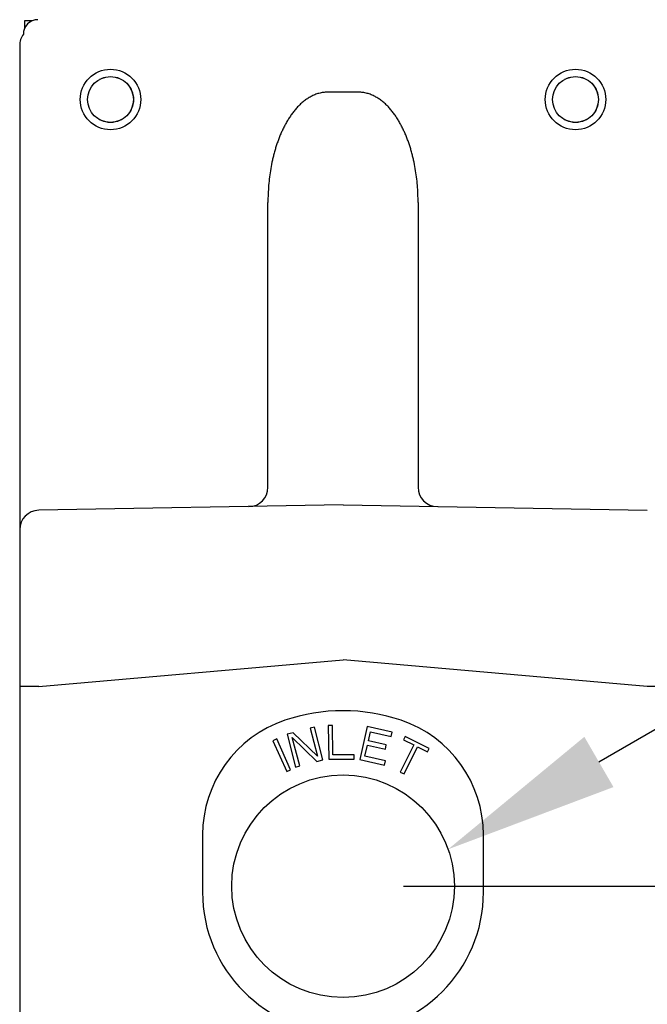
# Model space of a CAD drawing. Units: inches. Extents: x 0 to 96, y 0 to 72.
# Drawn here: x 21.5 to 24.1, y 47.7 to 51.8 of the extents above; entities that cross this region are included whole.
import ezdxf

# ---------------------------------------------------------------- set-up
doc = ezdxf.new("R2010")
doc.units = ezdxf.units.IN
doc.header["$LTSCALE"] = 2
doc.header["$MEASUREMENT"] = 0
doc.header["$PDMODE"] = 3
doc.header["$PDSIZE"] = 0.3125
doc.linetypes.add('HIDDEN', pattern=[0.2, 0.1, -0.1])
doc.layers.get('0').update_dxf_attribs({"linetype": 'CONTINUOUS'})
doc.layers.get('Defpoints').update_dxf_attribs({"linetype": 'CONTINUOUS'})
for name, color, linetype in [('AXIS', 7, 'CONTINUOUS'), ('DEFAULT_2', 8, 'HIDDEN'), ('ROUNDS', 7, 'CONTINUOUS')]:
    doc.layers.add(name, color=color, linetype=linetype)
doc.styles.add('arial_narrow_bold', font='ARIALNB.TTF')
doc.dimstyles.new('3PL', dxfattribs={"dimscale": 4, "dimtxt": 0.125, "dimasz": 0.18, "dimexe": 0.09, "dimexo": 0.0625, "dimgap": 0.09, "dimtad": 0, "dimtih": 1, "dimtoh": 1, "dimdec": 3, "dimzin": 4, "dimdsep": 46, "dimtxsty": 'arial_narrow_bold', "dimcen": 0, "dimclrd": 256, "dimclre": 256, "dimclrt": 256, "dimadec": 0, "dimazin": 1, "dimtfac": 1, "dimtdec": 3, "dimtofl": 0, "dimtmove": 0, "dimatfit": 0, "dimfxl": 1, "dimtolj": 1, "dimtzin": 0, "dimarcsym": 0})

# ---------------------------------------------------------------- blocks, each defined once
blk = doc.blocks.new('*D3')
at = {"linetype": 'ByBlock', "lineweight": -2}
for p, q in [((23.1008, 48.233), (35.1515, 48.233)), ((34.7915, 47.513), (34.7915, 42.5947)), ((34.7915, 34.523), (34.7915, 41.3577)), ((29.0808, 33.803), (35.1515, 33.803))]:
    blk.add_line(p, q, dxfattribs=at)
for points in [[(34.6715, 47.513), (34.9115, 47.513), (34.7915, 48.233)], [(34.6715, 34.523), (34.9115, 34.523), (34.7915, 33.803)]]:
    blk.add_solid(points)
at = {"layer": 'Defpoints', "color": 0}
for p in [(22.8508, 48.233), (28.8308, 33.803), (34.7915, 33.803)]:
    blk.add_point(p, dxfattribs=at)
at = {"insert": (34.7915, 41.9762), "char_height": 0.5, "attachment_point": 5, "style": 'arial_narrow_bold'}
blk.add_mtext('\\A1;C ', dxfattribs=at)

msp = doc.modelspace()

# ---------------------------------------------------------------- linework, layer by layer
msp.add_line((23.9074, 48.7464), (31.4068, 53.0923))
at = {"linetype": 'Continuous'}
for p, q in [((21.5358, 51.808), (21.5358, 51.7766)), ((21.5672, 51.808), (21.5358, 51.808))]:
    msp.add_line(p, q, dxfattribs=at)
msp.add_circle((22.8508, 48.233), 0.4597)
msp.add_solid([(23.9676, 48.6426), (23.8473, 48.8502), (23.2845, 48.3854)])
at = {"layer": 'AXIS', "linetype": 'Continuous'}
for p, q in [((21.5158, 51.706), (21.5158, 43.0599)), ((22.8508, 51.5137), (22.7864, 51.5133)), ((22.9152, 51.5133), (22.8508, 51.5137)), ((22.5408, 49.8812), (22.5408, 51.0581)), ((23.1608, 51.0581), (23.1608, 49.8812)), ((22.8508, 49.808), (21.5944, 49.786)), ((22.8508, 49.808), (24.1072, 49.786)), ((21.5944, 49.0579), (22.8508, 49.1677)), ((24.1072, 49.0579), (22.8508, 49.1677)), ((21.5944, 49.058), (21.5158, 49.058)), ((24.1858, 49.058), (24.1072, 49.058)), ((22.8075, 48.8975), (22.79, 48.8973)), ((22.79, 48.8973), (22.7917, 48.7573)), ((22.8089, 48.7754), (22.8075, 48.8975)), ((22.645, 48.8673), (22.6196, 48.8607)), ((22.6196, 48.8607), (22.6551, 48.7252)), ((22.7457, 48.7705), (22.645, 48.8673)), ((22.7325, 48.8902), (22.7156, 48.8858)), ((22.7156, 48.8858), (22.7457, 48.7705)), ((22.768, 48.7548), (22.7325, 48.8902)), ((22.951, 48.8927), (22.9203, 48.7561)), ((23.0534, 48.8696), (22.951, 48.8927)), ((22.9557, 48.8336), (22.9641, 48.8714)), ((22.9641, 48.8714), (23.0495, 48.8522)), ((23.0495, 48.8522), (23.0534, 48.8696)), ((22.5772, 48.8414), (22.5612, 48.8343)), ((22.5612, 48.8343), (22.6183, 48.7065)), ((22.6343, 48.7136), (22.5772, 48.8414)), ((22.672, 48.7297), (22.6411, 48.8478)), ((22.6411, 48.8478), (22.7426, 48.7481)), ((22.9413, 48.7697), (22.9517, 48.8162)), ((22.9517, 48.8162), (23.0257, 48.7995)), ((23.0296, 48.817), (22.9557, 48.8336)), ((23.0257, 48.7995), (23.0296, 48.817)), ((23.1426, 48.8168), (23.0871, 48.7047)), ((23.1074, 48.8509), (23.1008, 48.8375)), ((23.1008, 48.8375), (23.1426, 48.8168)), ((23.2067, 48.8017), (23.1074, 48.8509)), ((22.8964, 48.7764), (22.8089, 48.7754)), ((22.8966, 48.7585), (22.8964, 48.7764)), ((23.1028, 48.6969), (23.1583, 48.809)), ((23.1583, 48.809), (23.2001, 48.7883)), ((23.2001, 48.7883), (23.2067, 48.8017)), ((22.7426, 48.7481), (22.768, 48.7548)), ((22.7917, 48.7573), (22.8966, 48.7585)), ((22.9203, 48.7561), (23.0227, 48.733)), ((23.0266, 48.7505), (22.9413, 48.7697)), ((23.0227, 48.733), (23.0266, 48.7505)), ((22.6183, 48.7065), (22.6343, 48.7136)), ((22.6551, 48.7252), (22.672, 48.7297)), ((23.0871, 48.7047), (23.1028, 48.6969)), ((22.2708, 48.4448), (22.2708, 48.208)), ((23.4308, 48.208), (23.4308, 48.4448))]:
    msp.add_line(p, q, dxfattribs=at)
for centre, radius in [((21.8908, 51.483), 0.125), ((23.8108, 51.483), 0.125), ((21.8908, 51.483), 0.0947), ((23.8108, 51.483), 0.0947)]:
    msp.add_circle(centre, radius, dxfattribs=at)
for centre, radius, start, end in [((21.5958, 51.706), 0.08, 144.2142, 180), ((22.4608, 49.8812), 0.08, 271, 360), ((23.2408, 49.8812), 0.08, 180, 269), ((21.5958, 49.706), 0.08, 91, 180), ((22.8508, 48.208), 0.75, 71.3371, 108.6629), ((22.7708, 48.4448), 0.5, 108.6629, 180), ((22.9308, 48.4448), 0.5, 0, 71.3371), ((22.8508, 48.208), 0.58, 180, 0)]:
    msp.add_arc(centre, radius, start, end, dxfattribs=at)
for points, knots in [([(22.7864, 51.5133), (22.7835, 51.5133), (22.7776, 51.513), (22.7688, 51.5121), (22.7601, 51.5107), (22.7515, 51.5086), (22.743, 51.5061), (22.7347, 51.5031), (22.7266, 51.4996), (22.716, 51.4943), (22.7033, 51.4868), (22.6914, 51.4781), (22.6824, 51.4706), (22.6736, 51.4627), (22.6632, 51.4523), (22.6516, 51.4391), (22.6408, 51.4252), (22.6307, 51.4107), (22.6214, 51.3958), (22.6127, 51.3805), (22.6046, 51.3649), (22.5971, 51.349), (22.5902, 51.3328), (22.5839, 51.3164), (22.578, 51.2999), (22.5726, 51.2832), (22.5677, 51.2663), (22.5633, 51.2493), (22.5579, 51.2265), (22.5523, 51.1978), (22.5471, 51.1631), (22.5435, 51.1282), (22.5413, 51.0932), (22.5408, 51.0698), (22.5408, 51.0581)], [0, 0, 0, 0, 0.015711, 0.031424, 0.047137, 0.06285, 0.07856, 0.094268, 0.109972, 0.125671, 0.157047, 0.188405, 0.20408, 0.219751, 0.251074, 0.282381, 0.313672, 0.34495, 0.376214, 0.407466, 0.438708, 0.46994, 0.501164, 0.532379, 0.563587, 0.594789, 0.625984, 0.657174, 0.68836, 0.750712, 0.813051, 0.875376, 0.937693, 1, 1, 1, 1]), ([(23.1608, 51.0581), (23.1608, 51.0698), (23.1603, 51.0932), (23.1582, 51.1282), (23.1545, 51.1631), (23.1493, 51.1978), (23.1437, 51.2265), (23.1383, 51.2493), (23.1339, 51.2663), (23.129, 51.2832), (23.1236, 51.2999), (23.1177, 51.3164), (23.1114, 51.3328), (23.1045, 51.349), (23.097, 51.3649), (23.0889, 51.3805), (23.0803, 51.3958), (23.0709, 51.4107), (23.0608, 51.4252), (23.05, 51.4391), (23.0384, 51.4523), (23.028, 51.4627), (23.0192, 51.4706), (23.0102, 51.4781), (22.9983, 51.4868), (22.9856, 51.4943), (22.9751, 51.4996), (22.9669, 51.5031), (22.9586, 51.5061), (22.9502, 51.5086), (22.9415, 51.5107), (22.9328, 51.5121), (22.924, 51.513), (22.9181, 51.5133), (22.9152, 51.5133)], [0, 0, 0, 0, 0.062307, 0.124624, 0.186949, 0.249288, 0.31164, 0.342826, 0.374016, 0.405211, 0.436413, 0.467621, 0.498836, 0.53006, 0.561292, 0.592534, 0.623786, 0.65505, 0.686328, 0.717619, 0.748926, 0.780249, 0.79592, 0.811595, 0.842953, 0.874329, 0.890028, 0.905732, 0.92144, 0.93715, 0.952863, 0.968576, 0.984289, 1, 1, 1, 1])]:
    msp.add_open_spline(points, degree=3, knots=knots, dxfattribs=at)
at = {"layer": 'DEFAULT_2', "linetype": 'HIDDEN'}
for centre in [(21.8908, 51.483), (23.8108, 51.483)]:
    msp.add_circle(centre, 0.0947, dxfattribs=at)
at = {"layer": 'ROUNDS', "linetype": 'Continuous'}
msp.add_line((21.5309, 51.7529), (21.5309, 51.7528), dxfattribs=at)
msp.add_ellipse((21.5909, 51.7528), major_axis=(0.0425, -0.0425), ratio=0.999315, start_param=2.356537, end_param=3.927567, dxfattribs=at)

# ---------------------------------------------------------------- dimensions: what is measured, and where the dimension line sits
dim = msp.add_linear_dim(base=(34.7915, 33.803), p1=(22.8508, 48.233), p2=(28.8308, 33.803), angle=90, text='C ', dimstyle='3PL', override={"dimfxl": 0.09, "dimarcsym": 1})
dim.commit()
dim.dimension.update_dxf_attribs({"geometry": '*D3', "text_midpoint": (34.7915, 41.9762), "dimtype": 160})

doc.saveas('drawing.dxf')
